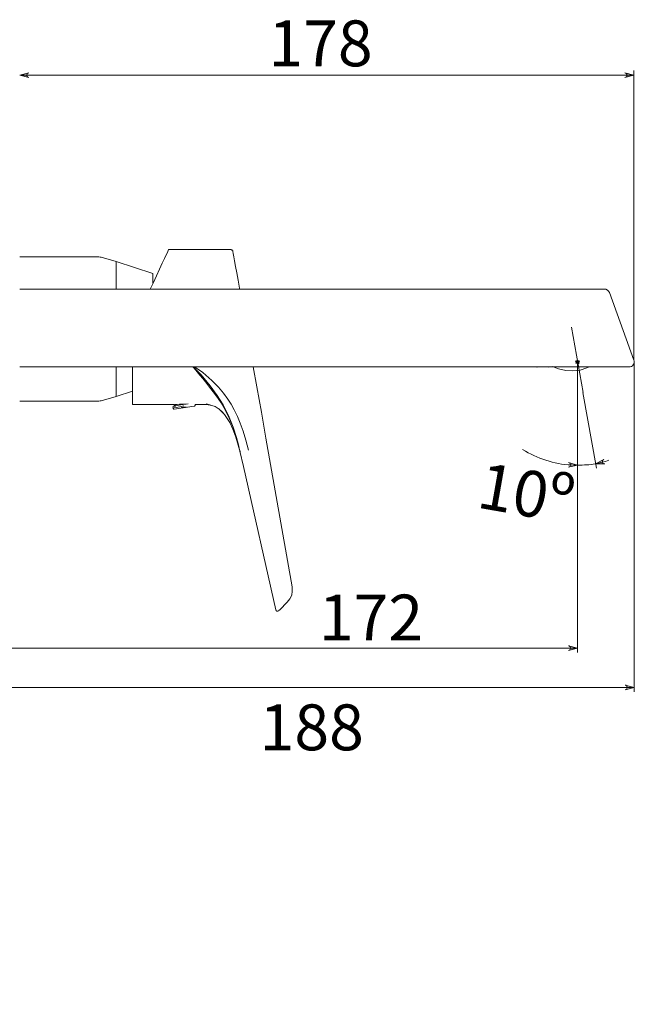
# Model space of a CAD drawing. Units: inches. Extents: x 49 to 157, y -192 to -105.
# Drawn here: x 123 to 157, y -161 to -107 of the extents above; entities that cross this region are included whole.
import ezdxf

# ---------------------------------------------------------------- set-up
doc = ezdxf.new("R2010")
doc.units = ezdxf.units.IN
doc.header["$MEASUREMENT"] = 0
doc.linetypes.add('AI-Linetype-9', pattern=[19.05, 15.24, -1.27, 1.27, -1.27])
doc.layers.add('Capa 1', color=7, linetype='Continuous')

msp = doc.modelspace()

# ---------------------------------------------------------------- hatches: boundary and pattern name
at = {"layer": 'Capa 1', "true_color": 0x000001}
h = msp.add_hatch(color=178, dxfattribs=at)
h.dxf.hatch_style = 2
h.paths.add_polyline_path([(123.845, -109.972), (123.809, -109.981), (123.774, -110.008), (123.748, -110.034), (123.73, -110.069), (123.73, -110.113), (123.748, -110.158), (123.774, -110.184), (123.809, -110.202), (123.845, -110.219), (123.351, -110.096)])
h.paths.add_polyline_path([(156.274, -110.219), (156.318, -110.202), (156.353, -110.184), (156.38, -110.158), (156.388, -110.113), (156.388, -110.069), (156.38, -110.034), (156.353, -110.008), (156.318, -109.981), (156.274, -109.972), (156.777, -110.096)])
h = msp.add_hatch(color=178, dxfattribs=at)
h.dxf.hatch_style = 2
h.paths.add_polyline_path([(90.146, -149.369), (90.181, -149.36), (90.216, -149.333), (90.243, -149.307), (90.26, -149.263), (90.26, -149.228), (90.243, -149.184), (90.216, -149.157), (90.181, -149.139), (90.146, -149.122), (90.639, -149.245)])
h.paths.add_polyline_path([(92.077, -149.122), (92.042, -149.139), (92.007, -149.157), (91.98, -149.184), (91.962, -149.228), (91.962, -149.263), (91.98, -149.307), (92.007, -149.333), (92.042, -149.36), (92.077, -149.369), (91.583, -149.245)])
h.paths.add_polyline_path([(83.002, -160.42), (82.967, -160.437), (82.931, -160.455), (82.905, -160.49), (82.887, -160.525), (82.887, -160.569), (82.905, -160.605), (82.931, -160.64), (82.967, -160.658), (83.002, -160.675), (82.508, -160.543)])
h.paths.add_polyline_path([(89.881, -160.675), (89.916, -160.658), (89.96, -160.64), (89.987, -160.605), (89.996, -160.569), (89.996, -160.525), (89.987, -160.49), (89.96, -160.455), (89.916, -160.437), (89.881, -160.42), (90.384, -160.543)])
h.paths.add_polyline_path([(121.975, -143.301), (121.931, -143.31), (121.896, -143.336), (121.869, -143.363), (121.86, -143.407), (121.86, -143.442), (121.869, -143.486), (121.896, -143.513), (121.931, -143.539), (121.975, -143.548), (121.472, -143.424)])
h.paths.add_polyline_path([(156.291, -143.548), (156.327, -143.539), (156.362, -143.513), (156.388, -143.486), (156.406, -143.442), (156.406, -143.407), (156.388, -143.363), (156.362, -143.336), (156.327, -143.31), (156.291, -143.301), (156.794, -143.424)])
h.paths.add_polyline_path([(117.283, -112.336), (117.248, -112.354), (117.212, -112.371), (117.186, -112.406), (117.168, -112.442), (117.168, -112.486), (117.186, -112.521), (117.212, -112.556), (117.248, -112.574), (117.283, -112.592), (116.789, -112.468)])
h.paths.add_polyline_path([(120.97, -112.592), (121.014, -112.574), (121.049, -112.556), (121.075, -112.521), (121.093, -112.486), (121.093, -112.442), (121.075, -112.406), (121.049, -112.371), (121.014, -112.354), (120.97, -112.336), (121.472, -112.468)])
h = msp.add_hatch(color=178, dxfattribs=at)
h.dxf.hatch_style = 2
h.paths.add_polyline_path([(155.145, -131.015), (155.11, -131.033), (155.074, -131.06), (155.057, -131.095), (155.057, -131.139), (155.066, -131.183), (155.083, -131.218), (155.118, -131.236), (155.154, -131.254), (155.198, -131.254), (154.686, -131.245)])
h.paths.add_polyline_path([(153.205, -131.43), (153.249, -131.421), (153.284, -131.404), (153.31, -131.368), (153.328, -131.333), (153.328, -131.289), (153.31, -131.254), (153.293, -131.218), (153.258, -131.192), (153.213, -131.183), (153.707, -131.324)])
h = msp.add_hatch(color=178, dxfattribs=at)
h.dxf.hatch_style = 2
h.paths.add_polyline_path([(121.975, -141.158), (121.931, -141.167), (121.896, -141.193), (121.869, -141.22), (121.86, -141.264), (121.86, -141.299), (121.869, -141.343), (121.896, -141.37), (121.931, -141.396), (121.975, -141.405), (121.472, -141.281)])
h.paths.add_polyline_path([(153.205, -141.405), (153.249, -141.396), (153.284, -141.37), (153.31, -141.343), (153.328, -141.299), (153.328, -141.264), (153.31, -141.22), (153.284, -141.193), (153.249, -141.167), (153.205, -141.158), (153.707, -141.281)])

# ---------------------------------------------------------------- linework, layer by layer
at = {"layer": 'Capa 1', "color": 178, "lineweight": 9, "true_color": 0x000001}
for points in [[(156.777, -125.6), (156.777, -109.84)], [(123.845, -109.972), (123.809, -109.981), (123.774, -110.008), (123.748, -110.034), (123.73, -110.069), (123.73, -110.113), (123.748, -110.158), (123.774, -110.184), (123.809, -110.202), (123.845, -110.219), (123.351, -110.096), (123.845, -109.972)], [(156.777, -110.096), (123.351, -110.096)], [(156.274, -110.219), (156.318, -110.202), (156.353, -110.184), (156.38, -110.158), (156.388, -110.113), (156.388, -110.069), (156.38, -110.034), (156.353, -110.008), (156.318, -109.981), (156.274, -109.972), (156.777, -110.096), (156.274, -110.219)], [(127.399, -119.974), (123.351, -119.974)], [(127.91, -120.044), (127.849, -120.026), (127.787, -120.009), (127.725, -120), (127.655, -119.991), (127.593, -119.982), (127.531, -119.982), (127.469, -119.974), (127.399, -119.974)], [(128.598, -120.238), (127.91, -120.044)], [(131.456, -119.585), (131.438, -119.621), (131.403, -119.709), (131.324, -119.868), (131.227, -120.071), (131.112, -120.335), (130.962, -120.653), (130.794, -121.014), (130.609, -121.411), (130.45, -121.737)], [(134.86, -119.585), (131.456, -119.585)], [(134.948, -119.665), (134.94, -119.63), (134.913, -119.612), (134.887, -119.594), (134.86, -119.585)], [(134.922, -119.612), (134.895, -119.603), (134.869, -119.63)], [(135.319, -121.737), (135.31, -121.685), (135.231, -121.244), (135.16, -120.847), (135.098, -120.503), (135.045, -120.203), (135.01, -119.974), (134.975, -119.806), (134.957, -119.7), (134.948, -119.665)], [(128.598, -121.737), (128.598, -121.535), (128.598, -121.182), (128.598, -120.882), (128.598, -120.635), (128.598, -120.441), (128.598, -120.309), (128.598, -120.247), (128.598, -120.238)], [(128.598, -121.737), (128.598, -121.729), (128.598, -121.358), (128.598, -121.023), (128.598, -120.75), (128.598, -120.529), (128.598, -120.37), (128.598, -120.273), (128.598, -120.238)], [(130.6, -120.891), (128.598, -120.238)], [(130.6, -121.42), (130.6, -121.393), (130.6, -121.182), (130.6, -121.023), (130.6, -120.926), (130.6, -120.891)], [(155.171, -121.737), (123.351, -121.737)], [(155.171, -121.737), (155.251, -121.746), (155.33, -121.79), (155.392, -121.843), (155.436, -121.923)], [(156.777, -125.6), (155.436, -121.923)], [(152.349, -125.944), (152.675, -126.085), (153.064, -126.165), (153.452, -126.191), (153.848, -126.147), (154.219, -126.032), (154.342, -125.971)], [(153.831, -125.706), (153.584, -125.706)], [(153.619, -125.794), (153.796, -125.618)], [(153.619, -125.618), (153.796, -125.794)], [(153.707, -125.83), (153.707, -125.583)], [(153.707, -125.706), (153.707, -141.528)], [(153.707, -125.706), (153.707, -126.438)], [(156.777, -125.6), (156.785, -125.653), (156.785, -125.724), (156.777, -125.786), (156.741, -125.856), (156.688, -125.909), (156.635, -125.944), (156.565, -125.971), (156.512, -125.971)], [(156.794, -125.689), (156.794, -143.671)], [(152.323, -125.971), (123.351, -125.971)], [(128.598, -127.585), (128.598, -127.549), (128.598, -127.452), (128.598, -127.294), (128.598, -127.073), (128.598, -126.8), (128.598, -126.465), (128.598, -126.094), (128.598, -125.971)], [(128.598, -127.585), (128.598, -127.576), (128.598, -127.514), (128.598, -127.382), (128.598, -127.188), (128.598, -126.941), (128.598, -126.641), (128.598, -126.288), (128.598, -125.971)], [(129.489, -125.971), (129.489, -126.288), (129.489, -126.694), (129.489, -127.056), (129.489, -127.373), (129.489, -127.629), (129.489, -127.823), (129.489, -127.955), (129.489, -128.017), (129.489, -128.026)], [(135.336, -130.566), (135.213, -130.072), (135.098, -129.693), (134.94, -129.216), (134.754, -128.758), (134.534, -128.308), (134.313, -127.938), (134.058, -127.567), (133.758, -127.161), (133.458, -126.791), (133.317, -126.606), (133.158, -126.421), (132.999, -126.235), (132.841, -126.041), (132.779, -125.971)], [(132.796, -125.971), (133.22, -126.412), (133.714, -127.003)], [(135.795, -130.504), (135.654, -129.966), (135.504, -129.472), (135.345, -129.04), (135.195, -128.678), (135.019, -128.317), (134.851, -128.008), (134.675, -127.735), (134.437, -127.408), (134.163, -127.082), (133.802, -126.712), (133.308, -126.288), (132.867, -125.971)], [(137.003, -131.289), (136.748, -129.86), (136.501, -128.44), (136.254, -127.064), (136.06, -125.971)], [(151.485, -125.971), (151.485, -125.997)], [(151.485, -125.997), (151.494, -125.988), (151.502, -125.988), (151.511, -125.988)], [(151.511, -125.988), (151.599, -125.971)], [(151.511, -125.988), (151.511, -125.971)], [(152.12, -125.988), (152.155, -125.98), (152.19, -125.971)], [(152.12, -125.971), (152.12, -125.988)], [(156.512, -125.971), (156.494, -125.971), (156.45, -125.971), (156.353, -125.971), (156.115, -125.971), (155.78, -125.971), (155.568, -125.971), (155.339, -125.971), (155.021, -125.971), (154.669, -125.971), (154.369, -125.971), (154.042, -125.971), (153.672, -125.971), (153.037, -125.971), (152.323, -125.971)], [(153.707, -126.438), (153.707, -131.58)], [(133.714, -127.003), (134.093, -127.523), (134.419, -128.043), (134.71, -128.617), (134.966, -129.252)], [(128.598, -127.585), (129.489, -127.294)], [(153.998, -127.364), (154.73, -131.492)], [(123.351, -127.849), (127.399, -127.849)], [(127.399, -127.849), (127.469, -127.849), (127.531, -127.84), (127.593, -127.84), (127.655, -127.832), (127.725, -127.823), (127.787, -127.814), (127.849, -127.796), (127.91, -127.779)], [(127.91, -127.779), (128.598, -127.585)], [(129.489, -128.026), (131.765, -128.026)], [(132.514, -127.99), (132.408, -127.999), (132.206, -128.026), (132.02, -128.061), (131.853, -128.096), (131.738, -128.132), (131.685, -128.149), (131.676, -128.149)], [(131.694, -128.22), (131.738, -128.211), (131.862, -128.176), (132.056, -128.14), (132.285, -128.096)], [(131.765, -128.026), (131.765, -128.132)], [(131.8, -128.026), (131.835, -128.026), (131.914, -128.017), (132.038, -128.008), (132.188, -127.999), (132.355, -127.999), (132.417, -127.999)], [(131.809, -128.132), (131.809, -128.026)], [(132.232, -127.999), (132.232, -128.043)], [(132.849, -128.114), (132.858, -128.114), (132.867, -128.105), (132.885, -128.096), (132.893, -128.087), (132.893, -128.07), (132.893, -128.052)], [(132.893, -128.026), (133.52, -128.026)], [(132.893, -128.052), (132.893, -128.026)], [(133.52, -128.026), (133.511, -127.99)], [(133.511, -127.99), (133.546, -127.999)], [(133.511, -127.99), (133.978, -128.123), (134.208, -128.273), (134.428, -128.484)], [(133.52, -128.026), (133.802, -128.07)], [(133.802, -128.07), (133.978, -128.123)], [(131.676, -128.149), (131.694, -128.22)], [(131.694, -128.22), (131.694, -128.229)], [(131.694, -128.229), (131.703, -128.246), (131.72, -128.264), (131.738, -128.273), (131.756, -128.273)], [(131.747, -128.273), (132.849, -128.114)], [(132.435, -128.158), (132.435, -128.167), (132.408, -128.167), (132.373, -128.176), (132.329, -128.184), (132.285, -128.193), (132.241, -128.193), (132.206, -128.202), (132.17, -128.202), (132.161, -128.202), (132.17, -128.193), (132.188, -128.184), (132.223, -128.176), (132.267, -128.167), (132.311, -128.167), (132.355, -128.158), (132.4, -128.158), (132.426, -128.158), (132.435, -128.158)], [(134.181, -128.255), (134.499, -128.572), (134.781, -129.005), (134.948, -129.366), (135.089, -129.745), (135.204, -130.107), (135.31, -130.486), (135.345, -130.619)], [(134.305, -128.361), (134.428, -128.484)], [(134.966, -129.252), (135.16, -129.878), (135.336, -130.566)], [(135.257, -130.231), (135.266, -130.266)], [(135.266, -130.266), (135.301, -130.416), (135.345, -130.575)], [(135.336, -130.566), (135.522, -131.395)], [(150.718, -130.469), (150.867, -130.557), (151.026, -130.645), (151.176, -130.724), (151.335, -130.804), (151.494, -130.874), (151.661, -130.936), (151.82, -130.998), (151.988, -131.06), (152.155, -131.112), (152.323, -131.157), (152.49, -131.192), (152.667, -131.227), (152.834, -131.262), (153.011, -131.28), (153.187, -131.307), (153.363, -131.315), (153.531, -131.324), (153.707, -131.324)], [(138.176, -137.956), (137.003, -131.289)], [(153.205, -131.43), (153.249, -131.421), (153.284, -131.404), (153.31, -131.368), (153.328, -131.333), (153.328, -131.289), (153.31, -131.254), (153.293, -131.218), (153.258, -131.192), (153.213, -131.183), (153.707, -131.324), (153.205, -131.43)], [(153.707, -131.324), (153.831, -131.324), (153.954, -131.324), (154.078, -131.315), (154.201, -131.307), (154.325, -131.298), (154.439, -131.28), (154.563, -131.262), (154.686, -131.245)], [(155.145, -131.015), (155.11, -131.033), (155.074, -131.06), (155.057, -131.095), (155.057, -131.139), (155.066, -131.183), (155.083, -131.218), (155.118, -131.236), (155.154, -131.254), (155.198, -131.254), (154.686, -131.245), (155.145, -131.015)], [(154.686, -131.245), (154.774, -131.227), (154.871, -131.21), (154.96, -131.183), (155.048, -131.165), (155.145, -131.139), (155.233, -131.121), (155.321, -131.095), (155.409, -131.06)], [(135.522, -131.395), (137.286, -139.209)], [(138.176, -137.956), (138.185, -138.177), (138.15, -138.397), (138.053, -138.6), (137.912, -138.777)], [(137.753, -138.935), (137.912, -138.777)], [(137.286, -139.209), (137.294, -139.226), (137.312, -139.253), (137.33, -139.262), (137.347, -139.27), (137.374, -139.279), (137.4, -139.279), (137.427, -139.262), (137.444, -139.253)], [(137.444, -139.253), (137.453, -139.244), (137.471, -139.226), (137.497, -139.2), (137.541, -139.156), (137.647, -139.05), (137.753, -138.935)], [(153.707, -141.281), (121.472, -141.281)], [(153.205, -141.405), (153.249, -141.396), (153.284, -141.37), (153.31, -141.343), (153.328, -141.299), (153.328, -141.264), (153.31, -141.22), (153.284, -141.193), (153.249, -141.167), (153.205, -141.158), (153.707, -141.281), (153.205, -141.405)], [(156.794, -143.424), (121.472, -143.424)], [(156.291, -143.548), (156.327, -143.539), (156.362, -143.513), (156.388, -143.486), (156.406, -143.442), (156.406, -143.407), (156.388, -143.363), (156.362, -143.336), (156.327, -143.31), (156.291, -143.301), (156.794, -143.424), (156.291, -143.548)]]:
    msp.add_lwpolyline(points, dxfattribs=at)
at = {"layer": 'Capa 1', "lineweight": 0}
for points in [[(123.845, -109.972), (123.809, -109.981), (123.774, -110.008), (123.748, -110.034), (123.73, -110.069), (123.73, -110.113), (123.748, -110.158), (123.774, -110.184), (123.809, -110.202), (123.845, -110.219), (123.351, -110.096), (123.845, -109.972)], [(156.274, -110.219), (156.318, -110.202), (156.353, -110.184), (156.38, -110.158), (156.388, -110.113), (156.388, -110.069), (156.38, -110.034), (156.353, -110.008), (156.318, -109.981), (156.274, -109.972), (156.777, -110.096), (156.274, -110.219)], [(153.205, -131.43), (153.249, -131.421), (153.284, -131.404), (153.31, -131.368), (153.328, -131.333), (153.328, -131.289), (153.31, -131.254), (153.293, -131.218), (153.258, -131.192), (153.213, -131.183), (153.707, -131.324), (153.205, -131.43)], [(155.145, -131.015), (155.11, -131.033), (155.074, -131.06), (155.057, -131.095), (155.057, -131.139), (155.066, -131.183), (155.083, -131.218), (155.118, -131.236), (155.154, -131.254), (155.198, -131.254), (154.686, -131.245), (155.145, -131.015)], [(153.205, -141.405), (153.249, -141.396), (153.284, -141.37), (153.31, -141.343), (153.328, -141.299), (153.328, -141.264), (153.31, -141.22), (153.284, -141.193), (153.249, -141.167), (153.205, -141.158), (153.707, -141.281), (153.205, -141.405)], [(156.291, -143.548), (156.327, -143.539), (156.362, -143.513), (156.388, -143.486), (156.406, -143.442), (156.406, -143.407), (156.388, -143.363), (156.362, -143.336), (156.327, -143.31), (156.291, -143.301), (156.794, -143.424), (156.291, -143.548)]]:
    msp.add_lwpolyline(points, dxfattribs=at)
at = {"layer": 'Capa 1', "color": 178, "linetype": 'AI-Linetype-9', "lineweight": 9, "true_color": 0x000001}
msp.add_lwpolyline([(153.38, -123.814), (154.006, -127.361)], dxfattribs=at)

# ---------------------------------------------------------------- texts
at = {"layer": 'Capa 1', "color": 178, "true_color": 0x000001, "char_height": 2.49767, "attachment_point": 7}
for s, insert in [('\\fArial|b1|i0|c0|p34;\\W1;178', (136.882, -109.608)), ('\\fArial|b1|i0|c0|p34;\\W1;172', (139.628, -140.869)), ('\\fArial|b1|i0|c0|p34;\\W1;188', (136.404, -146.846))]:
    msp.add_mtext(s, dxfattribs=dict(at, insert=insert))
at = {"layer": 'Capa 1', "color": 178, "true_color": 0x000001, "insert": (148.151, -133.617), "char_height": 2.49767, "attachment_point": 7, "rotation": 349.9999}
msp.add_mtext('\\fArial|b1|i0|c0|p34;\\W1;10º', dxfattribs=at)

doc.saveas('drawing.dxf')
